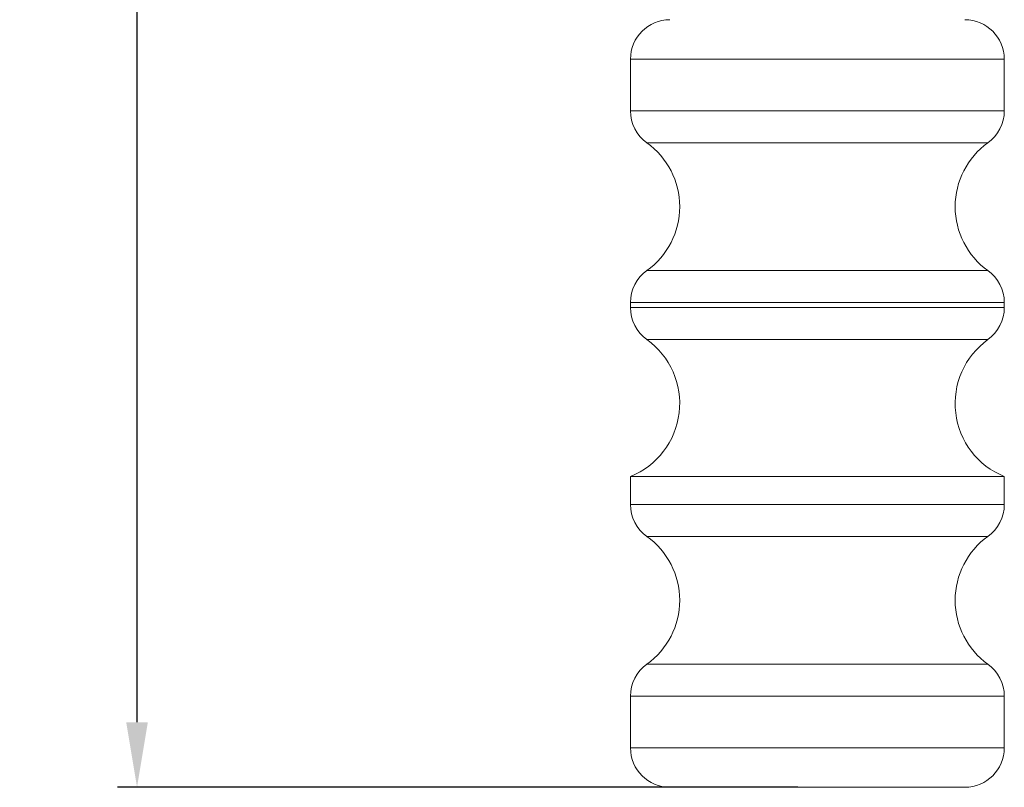
# Model space of a CAD drawing. Units: millimetres. Extents: x 323 to 534, y 289 to 499.
# Drawn here: x 323 to 373, y 399 to 438 of the extents above; entities that cross this region are included whole.
import ezdxf

# ---------------------------------------------------------------- set-up
doc = ezdxf.new("R2010")
doc.units = ezdxf.units.MM
doc.header["$PDSIZE"] = -1
doc.dimstyles.new('ISO-25', dxfattribs={"dimtxt": 2.5, "dimasz": 2.5, "dimexe": 1.25, "dimexo": 0.625, "dimtad": 1, "dimtxsty": 'Standard', "dimcen": 2.5, "dimadec": 0, "dimazin": 0, "dimtfac": 1, "dimtmove": 0, "dimatfit": 3, "dimfxl": 0, "dimarcsym": 0})

# ---------------------------------------------------------------- blocks, each defined once
blk = doc.blocks.new('*D12')
at = {"color": 0, "lineweight": -2}
for p, q in [((362.196, 499.2), (327.615, 499.2)), ((328.615, 495.898), (328.615, 452.374)), ((328.615, 402.302), (328.615, 445.826)), ((362.196, 399), (327.615, 399))]:
    blk.add_line(p, q, dxfattribs=at)
at = {"color": 0}
for points in [[(328.065, 495.898), (329.166, 495.898), (328.615, 499.2)], [(328.065, 402.302), (329.166, 402.302), (328.615, 399)]]:
    blk.add_solid(points, dxfattribs=at)
at = {"layer": 'Defpoints', "color": 0}
for p in [(328.615, 499.2), (363.196, 499.2), (363.196, 399)]:
    blk.add_point(p, dxfattribs=at)
at = {"color": 0, "insert": (328.615, 449.1), "char_height": 3.5, "attachment_point": 5}
blk.add_mtext('100.2', dxfattribs=at)

msp = doc.modelspace()

# ---------------------------------------------------------------- linework, layer by layer
at = {"color": 7, "linetype": 'Continuous', "lineweight": 15}
for p, q in [((353.696, 436), (353.696, 433.373)), ((372.696, 433.373), (372.696, 436)), ((353.696, 423.626), (353.696, 423.373)), ((372.696, 423.373), (372.696, 423.626)), ((353.696, 414.792), (353.696, 413.373)), ((353.696, 414.792), (372.696, 414.792)), ((372.696, 413.373), (372.696, 414.792)), ((353.696, 403.626), (353.696, 401)), ((372.696, 401), (372.696, 403.626)), ((370.696, 399), (355.696, 399))]:
    msp.add_line(p, q, dxfattribs=at)
at = {"color": 8, "linetype": 'Continuous', "lineweight": 15}
for p, q in [((363.196, 436), (353.696, 436)), ((372.696, 436), (363.196, 436)), ((353.696, 433.373), (372.696, 433.373)), ((363.196, 431.749), (354.529, 431.749)), ((371.862, 431.749), (363.196, 431.749)), ((354.529, 425.251), (371.862, 425.251)), ((363.196, 423.626), (353.696, 423.626)), ((372.696, 423.626), (363.196, 423.626)), ((353.696, 423.373), (372.696, 423.373)), ((363.196, 421.749), (354.529, 421.749)), ((371.862, 421.749), (363.196, 421.749)), ((353.696, 413.373), (372.696, 413.373)), ((363.196, 411.749), (354.529, 411.749)), ((371.862, 411.749), (363.196, 411.749)), ((354.529, 405.251), (371.862, 405.251)), ((363.196, 403.626), (353.696, 403.626)), ((372.696, 403.626), (363.196, 403.626)), ((353.696, 401), (372.696, 401))]:
    msp.add_line(p, q, dxfattribs=at)
at = {"color": 7, "linetype": 'Continuous', "lineweight": 15}
for centre, radius, start, end in [((355.696, 436), 2, 90, 180), ((370.696, 436), 2, 0, 90), ((355.696, 433.373), 2, 180, 234.3147), ((370.696, 433.373), 2, 305.6853, 0), ((352.196, 428.5), 4, 305.6853, 54.3147), ((374.196, 428.5), 4, 125.6853, 234.3147), ((355.696, 423.626), 2, 125.6853, 180), ((370.696, 423.626), 2, 0, 54.3147), ((355.696, 423.373), 2, 180, 234.3147), ((370.696, 423.373), 2, 305.6853, 0), ((352.196, 418.5), 4, 292.0243, 54.3147), ((374.196, 418.5), 4, 125.6853, 247.9757), ((355.696, 413.373), 2, 180, 234.3147), ((370.696, 413.373), 2, 305.6853, 0), ((352.196, 408.5), 4, 305.6853, 54.3147), ((374.196, 408.5), 4, 125.6853, 234.3147), ((355.696, 403.626), 2, 125.6853, 180), ((370.696, 403.626), 2, 0, 54.3147), ((355.696, 401), 2, 180, 270), ((370.696, 401), 2, 270, 0)]:
    msp.add_arc(centre, radius, start, end, dxfattribs=at)

# ---------------------------------------------------------------- dimensions: what is measured, and where the dimension line sits
dim = msp.add_linear_dim(base=(328.615, 499.2), p1=(363.196, 399), p2=(363.196, 499.2), angle=90, dimstyle='ISO-25', override={"dimtxt": 3.5, "dimasz": 3.302, "dimexe": 1, "dimexo": 1, "dimgap": 1.524, "dimtih": 1, "dimtoh": 1, "dimdec": 1, "dimzin": 0, "dimdsep": 46, "dimadec": 2, "dimtdec": 1, "dimtzin": 0})
dim.commit()
dim.dimension.update_dxf_attribs({"geometry": '*D12', "text_midpoint": (328.615, 449.1)})

doc.saveas('drawing.dxf')
